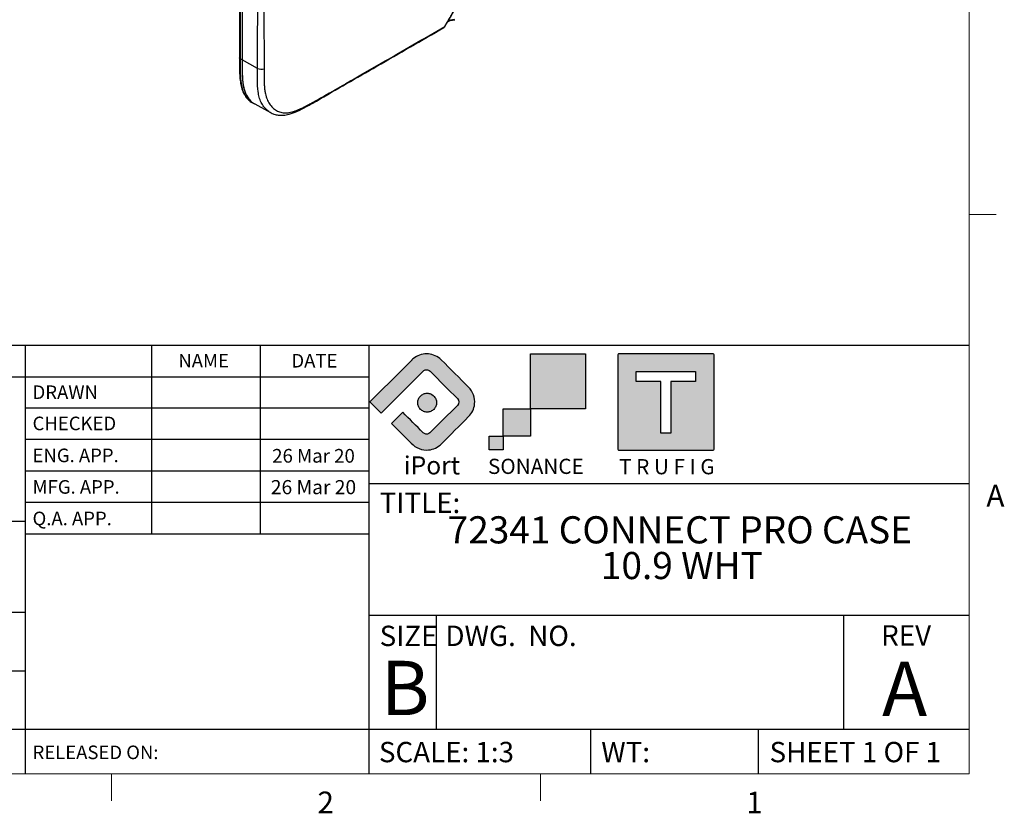
# Model space of a CAD drawing. Units: inches. Extents: x 0.3 to 16.7, y 0.1 to 10.9.
# Drawn here: x 12 to 16.6, y 0.2 to 3.8 of the extents above; entities that cross this region are included whole.
import ezdxf

# ---------------------------------------------------------------- set-up
doc = ezdxf.new("R2010")
doc.units = ezdxf.units.IN
doc.header["$MEASUREMENT"] = 0
doc.layers.add('FORMAT', color=7, linetype='Continuous')
doc.layers.add('TB', color=7, linetype='Continuous')
doc.styles.add('SLDTEXTSTYLE0', font='TXT', dxfattribs={"width": 0.609091})
doc.styles.add('SLDTEXTSTYLE1', font='TXT', dxfattribs={"width": 0.7})
doc.styles.add('SLDTEXTSTYLE2', font='TXT', dxfattribs={"width": 0.75})
doc.styles.add('SLDTEXTSTYLE3', font='TXT', dxfattribs={"width": 0.694444})
doc.styles.add('SLDTEXTSTYLE4', font='TXT', dxfattribs={"width": 0.6875})

msp = doc.modelspace()

# ---------------------------------------------------------------- hatches: boundary and pattern name
at = {"layer": 'FORMAT'}
h = msp.add_hatch(color=256, dxfattribs=at)
edge = h.paths.add_edge_path(flags=0)
edge.add_spline(control_points=[(13.83276968, 2.2552262), (13.83218645, 2.25462941), (13.83160323, 2.25404619), (13.83102, 2.25346296)], knot_values=[33, 33, 33, 33, 34, 34, 34, 34], weights=[1, 1, 1, 1], degree=3, periodic=0)
edge.add_line((13.83102, 2.25346296), (13.82018287, 2.24262583))
edge.add_line((13.82018287, 2.24262583), (13.7881462, 2.21057559))
edge.add_line((13.7881462, 2.21057559), (13.64158044, 2.06400984))
edge.add_line((13.64158044, 2.06400984), (13.63985789, 2.06228729))
edge.add_line((13.63985789, 2.06228729), (13.69173778, 2.01042097))
edge.add_line((13.69173778, 2.01042097), (13.69346032, 2.01214352))
edge.add_line((13.69346032, 2.01214352), (13.85674971, 2.17543291))
edge.add_line((13.85674971, 2.17543291), (13.88501577, 2.20369897))
edge.add_spline(control_points=[(13.88501577, 2.20369897), (13.88516497, 2.20384816), (13.88530738, 2.20399736), (13.88545658, 2.20414656)], knot_values=[7, 7, 7, 7, 8, 8, 8, 8], weights=[1, 1, 1, 1], degree=3, periodic=0)
edge.add_spline(control_points=[(13.88545658, 2.20414656), (13.88661625, 2.20528588), (13.88752499, 2.20608612), (13.88852868, 2.20675072)], knot_values=[8, 8, 8, 8, 9, 9, 9, 9], weights=[1, 1, 1, 1], degree=3, periodic=0)
edge.add_spline(control_points=[(13.88852868, 2.20675072), (13.89215688, 2.209165), (13.89679556, 2.21041283), (13.90115618, 2.21041283)], knot_values=[9, 9, 9, 9, 10, 10, 10, 10], weights=[1, 1, 1, 1], degree=3, periodic=0)
edge.add_spline(control_points=[(13.90115618, 2.21041283), (13.90708337, 2.21041283), (13.91286137, 2.20810706), (13.91705245, 2.20390242)], knot_values=[10, 10, 10, 10, 11, 11, 11, 11], weights=[1, 1, 1, 1], degree=3, periodic=0)
edge.add_spline(control_points=[(13.91705245, 2.20390242), (13.91754073, 2.20341413), (13.91805614, 2.20291229), (13.91855798, 2.20241045)], knot_values=[11, 11, 11, 11, 12, 12, 12, 12], weights=[1, 1, 1, 1], degree=3, periodic=0)
edge.add_spline(control_points=[(13.91855798, 2.20241045), (13.91872074, 2.20223412), (13.9188835, 2.20209849), (13.91904626, 2.20192216)], knot_values=[12, 12, 12, 12, 13, 13, 13, 13], weights=[1, 1, 1, 1], degree=3, periodic=0)
edge.add_spline(control_points=[(13.91904626, 2.20192216), (13.96029246, 2.16068953), (14.00155223, 2.11944332), (14.04278487, 2.07819712)], knot_values=[13, 13, 13, 13, 14, 14, 14, 14], weights=[1, 1, 1, 1], degree=3, periodic=0)
edge.add_spline(control_points=[(14.04278487, 2.07819712), (14.05135692, 2.06962507), (14.05146542, 2.05507158), (14.0427713, 2.04640459)], knot_values=[14, 14, 14, 14, 15, 15, 15, 15], weights=[1, 1, 1, 1], degree=3, periodic=0)
edge.add_spline(control_points=[(14.0427713, 2.04640459), (14.0020812, 2.00571448), (13.96136397, 1.96497012), (13.9206603, 1.92426646)], knot_values=[15, 15, 15, 15, 16, 16, 16, 16], weights=[1, 1, 1, 1], degree=3, periodic=0)
edge.add_spline(control_points=[(13.9206603, 1.92426646), (13.91787981, 1.92148597), (13.9153299, 1.91861053), (13.9117763, 1.91675235)], knot_values=[16, 16, 16, 16, 17, 17, 17, 17], weights=[1, 1, 1, 1], degree=3, periodic=0)
edge.add_spline(control_points=[(13.9117763, 1.91675235), (13.90287873, 1.91205943), (13.89238068, 1.91393117), (13.88523278, 1.92071285)], knot_values=[17, 17, 17, 17, 18, 18, 18, 18], weights=[1, 1, 1, 1], degree=3, periodic=0)
edge.add_spline(control_points=[(13.88523278, 1.92071285), (13.85387428, 1.95204423), (13.82252255, 1.98337561), (13.79117083, 2.014707)], knot_values=[18, 18, 18, 18, 19, 19, 19, 19], weights=[1, 1, 1, 1], degree=3, periodic=0)
edge.add_line((13.79117083, 2.014707), (13.73925704, 1.96279999))
edge.add_line((13.73925704, 1.96279999), (13.83004344, 1.87208818))
edge.add_spline(control_points=[(13.83004344, 1.87208818), (13.85200253, 1.85012909), (13.87918352, 1.83819332), (13.91060985, 1.84124508)], knot_values=[21, 21, 21, 21, 22, 22, 22, 22], weights=[1, 1, 1, 1], degree=3, periodic=0)
edge.add_spline(control_points=[(13.91060985, 1.84124508), (13.93270457, 1.84340166), (13.95341584, 1.85318084), (13.96908153, 1.86892792)], knot_values=[22, 22, 22, 22, 23, 23, 23, 23], weights=[1, 1, 1, 1], degree=3, periodic=0)
edge.add_spline(control_points=[(13.96908153, 1.86892792), (14.01093808, 1.91078447), (14.05279463, 1.95265459), (14.09466475, 1.99451114)], knot_values=[23, 23, 23, 23, 24, 24, 24, 24], weights=[1, 1, 1, 1], degree=3, periodic=0)
edge.add_spline(control_points=[(14.09466475, 1.99451114), (14.11031688, 2.01016327), (14.12006894, 2.03080671), (14.12219839, 2.05283362)], knot_values=[24, 24, 24, 24, 25, 25, 25, 25], weights=[1, 1, 1, 1], degree=3, periodic=0)
edge.add_spline(control_points=[(14.12219839, 2.05283362), (14.12497888, 2.08135739), (14.11494199, 2.10978621), (14.09466475, 2.13009057)], knot_values=[25, 25, 25, 25, 26, 26, 26, 26], weights=[1, 1, 1, 1], degree=3, periodic=0)
edge.add_spline(control_points=[(14.09466475, 2.13009057), (14.05275394, 2.17198781), (14.01084314, 2.21388505), (13.96894589, 2.25580943)], knot_values=[26, 26, 26, 26, 27, 27, 27, 27], weights=[1, 1, 1, 1], degree=3, periodic=0)
edge.add_spline(control_points=[(13.96894589, 2.25580943), (13.9667215, 2.25803382), (13.96437504, 2.2601497), (13.96193363, 2.26217065)], knot_values=[28, 28, 28, 28, 29, 29, 29, 29], weights=[1, 1, 1, 1], degree=3, periodic=0)
edge.add_spline(control_points=[(13.96193363, 2.26217065), (13.94487091, 2.27620873), (13.92323734, 2.28381778), (13.90115618, 2.28381778)], knot_values=[29, 29, 29, 29, 30, 30, 30, 30], weights=[1, 1, 1, 1], degree=3, periodic=0)
edge.add_spline(control_points=[(13.90115618, 2.28381778), (13.87908858, 2.28381778), (13.85751604, 2.27623586), (13.84044654, 2.2622249)], knot_values=[30, 30, 30, 30, 31, 31, 31, 31], weights=[1, 1, 1, 1], degree=3, periodic=0)
edge.add_spline(control_points=[(13.84044654, 2.2622249), (13.83804583, 2.26025821), (13.83571293, 2.25815589), (13.83348854, 2.2559315)], knot_values=[31, 31, 31, 31, 32, 32, 32, 32], weights=[1, 1, 1, 1], degree=3, periodic=0)
edge.add_line((13.83348854, 2.2559315), (13.83276968, 2.2552262))
for points in [[(14.63282529, 2.03091522), (14.63282529, 2.28404836), (14.37968537, 2.28404836), (14.37968537, 2.03091522), (14.37975318, 2.03091522)], [(14.37975318, 1.90435543), (14.37975318, 2.03091522), (14.37968537, 2.03091522), (14.25320018, 2.03091522), (14.25320018, 1.90435543)], [(14.25315271, 1.84108232), (14.25315271, 1.90435543), (14.18987959, 1.90435543), (14.18987959, 1.84108232)]]:
    msp.add_hatch(color=256, dxfattribs=at).paths.add_polyline_path(points, flags=0)
h = msp.add_hatch(color=256, dxfattribs=at)
edge = h.paths.add_edge_path(flags=0)
edge.add_line((15.2249409, 1.84459523), (15.2249409, 2.27973521))
edge.add_spline(control_points=[(15.2249409, 2.27973521), (15.2249409, 2.28198673), (15.22315732, 2.28381778), (15.22088545, 2.28381778)], knot_values=[7, 7, 7, 7, 8, 8, 8, 8], weights=[1, 1, 1, 1], degree=3, periodic=0)
edge.add_line((15.22088545, 2.28381778), (14.78572514, 2.28381778))
edge.add_spline(control_points=[(14.78572514, 2.28381778), (14.78349396, 2.28381778), (14.78167647, 2.28198673), (14.78167647, 2.27973521)], knot_values=[1, 1, 1, 1, 2, 2, 2, 2], weights=[1, 1, 1, 1], degree=3, periodic=0)
edge.add_line((14.78167647, 2.27973521), (14.78167647, 1.84459523))
edge.add_spline(control_points=[(14.78167647, 1.84459523), (14.78167647, 1.84233015), (14.78349396, 1.84053979), (14.78572514, 1.84053979)], knot_values=[3, 3, 3, 3, 4, 4, 4, 4], weights=[1, 1, 1, 1], degree=3, periodic=0)
edge.add_line((14.78572514, 1.84053979), (15.22088545, 1.84053979))
edge.add_spline(control_points=[(15.22088545, 1.84053979), (15.22315732, 1.84053979), (15.2249409, 1.84233015), (15.2249409, 1.84459523)], knot_values=[5, 5, 5, 5, 6, 6, 6, 6], weights=[1, 1, 1, 1], degree=3, periodic=0)
h.paths.add_polyline_path([(14.86635258, 2.20253252), (15.14018341, 2.20253252), (15.14018341, 2.1559966), (15.02653595, 2.1559966), (15.02653595, 1.91771535), (14.98004073, 1.91771535), (14.98004073, 2.1559966), (14.86635258, 2.1559966)], flags=0)
h = msp.add_hatch(color=256, dxfattribs=at)
edge = h.paths.add_edge_path(flags=0)
edge.add_spline(control_points=[(13.92018558, 2.09890838), (13.9280659, 2.09565318), (13.93492897, 2.08995656), (13.93968971, 2.08287648)], knot_values=[27, 27, 27, 27, 28, 28, 28, 28], weights=[1, 1, 1, 1], degree=3, periodic=0)
edge.add_spline(control_points=[(13.93968971, 2.08287648), (13.94126306, 2.08054358), (13.94260583, 2.07803436), (13.9436909, 2.07540307)], knot_values=[0, 0, 0, 0, 1, 1, 1, 1], weights=[1, 1, 1, 1], degree=3, periodic=0)
edge.add_spline(control_points=[(13.9436909, 2.07540307), (13.94476241, 2.0727989), (13.94560334, 2.07008623), (13.94614587, 2.06729217)], knot_values=[1, 1, 1, 1, 2, 2, 2, 2], weights=[1, 1, 1, 1], degree=3, periodic=0)
edge.add_spline(control_points=[(13.94614587, 2.06729217), (13.94668841, 2.0645795), (13.94697324, 2.06173119), (13.94697324, 2.0588015)], knot_values=[2, 2, 2, 2, 3, 3, 3, 3], weights=[1, 1, 1, 1], degree=3, periodic=0)
edge.add_spline(control_points=[(13.94697324, 2.0588015), (13.94697324, 2.05587182), (13.94668841, 2.05302351), (13.94614587, 2.05029727)], knot_values=[3, 3, 3, 3, 4, 4, 4, 4], weights=[1, 1, 1, 1], degree=3, periodic=0)
edge.add_spline(control_points=[(13.94614587, 2.05029727), (13.94560334, 2.04751678), (13.94476241, 2.04479055), (13.9436909, 2.04219994)], knot_values=[4, 4, 4, 4, 5, 5, 5, 5], weights=[1, 1, 1, 1], degree=3, periodic=0)
edge.add_spline(control_points=[(13.9436909, 2.04219994), (13.94260583, 2.03956865), (13.94126306, 2.03705943), (13.93968971, 2.03472653)], knot_values=[5, 5, 5, 5, 6, 6, 6, 6], weights=[1, 1, 1, 1], degree=3, periodic=0)
edge.add_spline(control_points=[(13.93968971, 2.03472653), (13.93650232, 2.02997935), (13.93240618, 2.02586965), (13.927659, 2.02269582)], knot_values=[6, 6, 6, 6, 7, 7, 7, 7], weights=[1, 1, 1, 1], degree=3, periodic=0)
edge.add_spline(control_points=[(13.927659, 2.02269582), (13.92531254, 2.02112247), (13.92281688, 2.01976613), (13.92018558, 2.01869463)], knot_values=[7, 7, 7, 7, 8, 8, 8, 8], weights=[1, 1, 1, 1], degree=3, periodic=0)
edge.add_spline(control_points=[(13.92018558, 2.01869463), (13.91759498, 2.01762312), (13.91486874, 2.01678219), (13.91207469, 2.01622609)], knot_values=[8, 8, 8, 8, 9, 9, 9, 9], weights=[1, 1, 1, 1], degree=3, periodic=0)
edge.add_spline(control_points=[(13.91207469, 2.01622609), (13.90936202, 2.01569712), (13.90652727, 2.01541229), (13.90358402, 2.01541229)], knot_values=[9, 9, 9, 9, 10, 10, 10, 10], weights=[1, 1, 1, 1], degree=3, periodic=0)
edge.add_spline(control_points=[(13.90358402, 2.01541229), (13.90064077, 2.01541229), (13.89780603, 2.01569712), (13.89509335, 2.01622609)], knot_values=[10, 10, 10, 10, 11, 11, 11, 11], weights=[1, 1, 1, 1], degree=3, periodic=0)
edge.add_spline(control_points=[(13.89509335, 2.01622609), (13.89229252, 2.01678219), (13.88957306, 2.01762312), (13.88698924, 2.01869463)], knot_values=[11, 11, 11, 11, 12, 12, 12, 12], weights=[1, 1, 1, 1], degree=3, periodic=0)
edge.add_spline(control_points=[(13.88698924, 2.01869463), (13.88435117, 2.01976613), (13.88184872, 2.02112247), (13.87950904, 2.02269582)], knot_values=[12, 12, 12, 12, 13, 13, 13, 13], weights=[1, 1, 1, 1], degree=3, periodic=0)
edge.add_spline(control_points=[(13.87950904, 2.02269582), (13.87712189, 2.0242963), (13.87490428, 2.02612735), (13.87290368, 2.02812117)], knot_values=[13, 13, 13, 13, 14, 14, 14, 14], weights=[1, 1, 1, 1], degree=3, periodic=0)
edge.add_spline(control_points=[(13.87290368, 2.02812117), (13.87090309, 2.03011498), (13.86907881, 2.03233937), (13.86747834, 2.03472653)], knot_values=[14, 14, 14, 14, 15, 15, 15, 15], weights=[1, 1, 1, 1], degree=3, periodic=0)
edge.add_spline(control_points=[(13.86747834, 2.03472653), (13.86590499, 2.03705943), (13.86456221, 2.03956865), (13.86347036, 2.04219994)], knot_values=[15, 15, 15, 15, 16, 16, 16, 16], weights=[1, 1, 1, 1], degree=3, periodic=0)
edge.add_spline(control_points=[(13.86347036, 2.04219994), (13.86240564, 2.04479055), (13.86157827, 2.04751678), (13.86102217, 2.05029727)], knot_values=[16, 16, 16, 16, 17, 17, 17, 17], weights=[1, 1, 1, 1], degree=3, periodic=0)
edge.add_spline(control_points=[(13.86102217, 2.05029727), (13.86048642, 2.05302351), (13.86020837, 2.05587182), (13.86020837, 2.0588015)], knot_values=[17, 17, 17, 17, 18, 18, 18, 18], weights=[1, 1, 1, 1], degree=3, periodic=0)
edge.add_spline(control_points=[(13.86020837, 2.0588015), (13.86020837, 2.06173119), (13.86048642, 2.0645795), (13.86102217, 2.06729217)], knot_values=[18, 18, 18, 18, 19, 19, 19, 19], weights=[1, 1, 1, 1], degree=3, periodic=0)
edge.add_spline(control_points=[(13.86102217, 2.06729217), (13.86157827, 2.07008623), (13.86240564, 2.0727989), (13.86347036, 2.07540307)], knot_values=[19, 19, 19, 19, 20, 20, 20, 20], weights=[1, 1, 1, 1], degree=3, periodic=0)
edge.add_spline(control_points=[(13.86347036, 2.07540307), (13.86456221, 2.07803436), (13.86591855, 2.08054358), (13.86747834, 2.08287648)], knot_values=[20, 20, 20, 20, 21, 21, 21, 21], weights=[1, 1, 1, 1], degree=3, periodic=0)
edge.add_spline(control_points=[(13.86747834, 2.08287648), (13.86909238, 2.08526364), (13.87090309, 2.08747446), (13.87290368, 2.08948184)], knot_values=[21, 21, 21, 21, 22, 22, 22, 22], weights=[1, 1, 1, 1], degree=3, periodic=0)
edge.add_spline(control_points=[(13.87290368, 2.08948184), (13.87490428, 2.09147566), (13.87712189, 2.09330671), (13.87950904, 2.09490719)], knot_values=[22, 22, 22, 22, 23, 23, 23, 23], weights=[1, 1, 1, 1], degree=3, periodic=0)
edge.add_spline(control_points=[(13.87950904, 2.09490719), (13.88185551, 2.09648054), (13.88435117, 2.09782331), (13.88698924, 2.09890838)], knot_values=[23, 23, 23, 23, 24, 24, 24, 24], weights=[1, 1, 1, 1], degree=3, periodic=0)
edge.add_spline(control_points=[(13.88698924, 2.09890838), (13.88957306, 2.09997989), (13.89229252, 2.10080726), (13.89509335, 2.10136335)], knot_values=[24, 24, 24, 24, 25, 25, 25, 25], weights=[1, 1, 1, 1], degree=3, periodic=0)
edge.add_spline(control_points=[(13.89509335, 2.10136335), (13.9006679, 2.10246199), (13.90650015, 2.10246199), (13.91207469, 2.10136335)], knot_values=[25, 25, 25, 25, 26, 26, 26, 26], weights=[1, 1, 1, 1], degree=3, periodic=0)
edge.add_spline(control_points=[(13.91207469, 2.10136335), (13.91488231, 2.10080726), (13.91759498, 2.09997989), (13.92018558, 2.09890838)], knot_values=[26, 26, 26, 26, 27, 27, 27, 27], weights=[1, 1, 1, 1], degree=3, periodic=0)

# ---------------------------------------------------------------- linework, layer by layer
at = {"color": 7, "linetype": 'Continuous', "lineweight": 25}
for p, q in [((13.0392231, 5.38398885), (13.0392231, 3.64734698)), ((13.04242032, 5.37939795), (13.04242032, 3.64275607)), ((13.05186097, 5.37413497), (13.05186097, 3.6374931)), ((13.05186191, 5.37413444), (13.05186191, 3.63749257)), ((13.981052, 3.78631222), (13.98132072, 3.78654952)), ((13.03922302, 3.64736327), (13.03923941, 3.60905861)), ((13.05186144, 3.63749283), (13.04242032, 3.64275607)), ((13.12237722, 3.59818168), (13.05186191, 3.63749257)), ((13.10011451, 3.43935772), (13.10956402, 3.43416871)), ((13.10950766, 3.43419966), (13.18184846, 3.39447516))]:
    msp.add_line(p, q, dxfattribs=at)
for centre, radius, start, end in [((13.98366616, 3.7939233), 0.00307328, 293.78790289, 333.61024299), ((13.14093173, 3.63481955), 0.04106828, 243.14098119, 286.62371473), ((13.38819631, 3.45643708), 0.01008088, 300.7673825, 344.09659989)]:
    msp.add_arc(centre, radius, start, end, dxfattribs=at)
for points, knots in [([(13.12237722, 3.59818168), (13.12250227, 3.61620187), (13.12257591, 3.63425078), (13.12272274, 3.67034884), (13.1227855, 3.68840381), (13.12294722, 3.74258359), (13.12301975, 3.77872314), (13.12316743, 3.88718083), (13.12317296, 3.95953785), (13.12314979, 4.17663111), (13.12315472, 4.32134858), (13.12315276, 4.75551032), (13.12313096, 5.04496289), (13.12316458, 5.33438461)], [0, 0, 0, 0, 0.03125, 0.03125, 0.0625, 0.0625, 0.125, 0.125, 0.25, 0.25, 0.5, 0.5, 1, 1, 1, 1]), ([(13.15185625, 5.33138709), (13.15183885, 5.29039976), (13.15178052, 5.15304455), (13.1518226, 4.86357772), (13.15183136, 4.52773662), (13.15180411, 4.23088799), (13.15184395, 4.04523736), (13.15191239, 3.91551508), (13.15202024, 3.8175899), (13.15219608, 3.73653666), (13.15242063, 3.66440004), (13.15259595, 3.61793971), (13.15268075, 3.59546775)], [0, 0, 0, 0, 0.07079631, 0.2372499308, 0.4999994829, 0.6509041493, 0.7499992018, 0.820668307, 0.8749989823, 0.9193022215, 0.9609680466, 1, 1, 1, 1]), ([(13.99284561, 3.80479172), (13.99474306, 3.80785705), (13.99855267, 3.81401148), (14.0042217, 3.82338763), (14.00988433, 3.83291441), (14.01553509, 3.8425992), (14.02117314, 3.85244149), (14.02680222, 3.86243464), (14.0305223, 3.8691894), (14.0323893, 3.8725794)], [0, 0, 0, 0, 0.1396050671, 0.2802924203, 0.4220633248, 0.5649187295, 0.7088592142, 0.8538854404, 1, 1, 1, 1]), ([(13.9942072, 3.80597705), (14.00033344, 3.81596027), (14.01387125, 3.83802124), (14.02674319, 3.86109671), (14.03379022, 3.87372988)], [0, 0, 0, 0, 0.4525280484, 1, 1, 1, 1]), ([(13.9974634, 3.81270774), (14.0014218, 3.8147243), (14.0107386, 3.81947061), (14.0235777, 3.821225), (14.03096188, 3.822234)], [0, 0, 0, 0, 0.4248678775, 1, 1, 1, 1]), ([(13.99899921, 3.8153405), (14.00360785, 3.8175658), (14.01303192, 3.82211625), (14.02508193, 3.82344676), (14.03123915, 3.82412661)], [0, 0, 0, 0, 0.4890279512, 1, 1, 1, 1]), ([(13.39337318, 3.44778642), (13.48637839, 3.5011538), (13.68274941, 3.61383357), (13.87818718, 3.72683358), (13.98106174, 3.78631453)], [0, 0, 0, 0, 0.4736198513, 1, 1, 1, 1]), ([(13.39789134, 3.45367475), (13.40443698, 3.45735699), (13.41767922, 3.4648064), (13.43773068, 3.47616181), (13.45824416, 3.48779859), (13.47921875, 3.49973074), (13.50066732, 3.51196081), (13.52259846, 3.5244943), (13.55777234, 3.54463665), (13.61415396, 3.57704686), (13.71178652, 3.63332413), (13.83807092, 3.70625514), (13.93585289, 3.76276341), (13.98490578, 3.79111111)], [0, 0, 0, 0, 0.0333257003, 0.0674199566, 0.102299956, 0.1379833393, 0.1744851974, 0.2118195654, 0.2500021016, 0.3541889359, 0.5000012184, 0.7491727189, 1, 1, 1, 1]), ([(13.98101987, 3.78638838), (13.98120993, 3.78647917), (13.9819524, 3.78683382), (13.98332918, 3.78837576), (13.9843801, 3.79019908), (13.98490578, 3.79111111)], [0, 0, 0, 0, 0.146724222, 0.5731906499, 1, 1, 1, 1]), ([(13.98212864, 3.78726298), (13.9827563, 3.78775068), (13.98432778, 3.78897177), (13.9856335, 3.79120996), (13.9864177, 3.79255421)], [0, 0, 0, 0, 0.3994047174, 1, 1, 1, 1]), ([(13.98641769, 3.79255418), (13.98749399, 3.79452249), (13.98987109, 3.79886969), (13.9926736, 3.80346332), (13.9942072, 3.80597705)], [0, 0, 0, 0, 0.4527775752, 1, 1, 1, 1]), ([(13.99284561, 3.80479172), (13.99326748, 3.80497197), (13.99389982, 3.80524214), (13.99406359, 3.80583042), (13.99411809, 3.80602623)], [0, 0, 0, 0, 0.6671592488, 1, 1, 1, 1]), ([(13.04241992, 3.64275629), (13.04239789, 3.62874119), (13.04235383, 3.60071813), (13.04279135, 3.55895171), (13.0470014, 3.52318681), (13.05444489, 3.49360789), (13.0623535, 3.47944857), (13.06628547, 3.4724089)], [0, 0, 0, 0, 0.2231397869, 0.446165615, 0.6688678355, 0.8353692512, 1, 1, 1, 1]), ([(13.05186191, 3.63749257), (13.05179728, 3.62176902), (13.05166805, 3.59033331), (13.05280619, 3.54404203), (13.05908714, 3.50095424), (13.07451773, 3.4663657), (13.09180065, 3.44369772), (13.10610207, 3.43738457), (13.11025386, 3.43555183)], [0, 0, 0, 0, 0.1854761978, 0.3708178756, 0.5553794798, 0.7402274946, 0.9245865279, 1, 1, 1, 1]), ([(13.05186097, 3.6374931), (13.05186114, 3.63703235), (13.0518634, 3.63075355), (13.05187642, 3.61785274), (13.0518858, 3.5995272), (13.05188494, 3.58099398), (13.05233475, 3.56333024), (13.05340384, 3.54624897), (13.05511395, 3.5302503), (13.05822155, 3.51079443), (13.06402107, 3.48858656), (13.07526349, 3.46628641), (13.0898023, 3.44813608), (13.10159152, 3.43761554), (13.10905818, 3.4346106), (13.10960551, 3.43439033)], [0, 0, 0, 0, 0.00544541466, 0.07420619866, 0.15252515586, 0.22204723073, 0.29318311047, 0.36435004846, 0.43161748626, 0.495147467, 0.61893559632, 0.74263088517, 0.86641876901, 0.99020804755, 1, 1, 1, 1]), ([(13.03924008, 3.609072), (13.03925263, 3.60168869), (13.03928105, 3.58497496), (13.04047065, 3.55762797), (13.04381159, 3.52925532), (13.05048928, 3.50188958), (13.05756678, 3.48373248), (13.06375794, 3.47559772), (13.06495385, 3.47402637)], [0, 0, 0, 0, 0.1442068603, 0.3264431768, 0.5468723058, 0.736538053, 0.9491085171, 1, 1, 1, 1]), ([(13.18212307, 3.39457058), (13.1766417, 3.39785984), (13.16514947, 3.40475611), (13.15100021, 3.42113509), (13.13849696, 3.44109898), (13.1298931, 3.4647984), (13.1232007, 3.49911124), (13.12145871, 3.54405957), (13.12207591, 3.5804278), (13.12237722, 3.59818168)], [0, 0, 0, 0, 0.1062678566, 0.2228011818, 0.3382983401, 0.4556340661, 0.5690136083, 0.7896053765, 1, 1, 1, 1]), ([(13.15268075, 3.59546775), (13.15270302, 3.58608794), (13.15274082, 3.57016852), (13.15279102, 3.55061533), (13.15288183, 3.53349395), (13.15366439, 3.51665277), (13.15558633, 3.49796165), (13.1583788, 3.48174009), (13.16190427, 3.46783669), (13.16607236, 3.45582823), (13.17134365, 3.44476065), (13.17971265, 3.43111835), (13.19184987, 3.41642604), (13.20624658, 3.40550239), (13.21903697, 3.39929113), (13.22953232, 3.39587212), (13.23980231, 3.39405057), (13.24953427, 3.3933908), (13.25850873, 3.3935684), (13.26880886, 3.39467825), (13.28122539, 3.39736915), (13.29274926, 3.40089778), (13.30194675, 3.40422526), (13.30832406, 3.40678341), (13.31511792, 3.40971657), (13.32233284, 3.41303185), (13.32996868, 3.4167255), (13.33802626, 3.42079551), (13.34770192, 3.42587063), (13.36043765, 3.4327919), (13.37762156, 3.44228612), (13.39061663, 3.44958743), (13.39789134, 3.45367475)], [0, 0, 0, 0, 0.0598569041, 0.1015892064, 0.1251762928, 0.1697386235, 0.2114164912, 0.2503407712, 0.2824028649, 0.3127262043, 0.3431394721, 0.3754567729, 0.438886255, 0.5005255078, 0.5337118629, 0.5667685038, 0.5998994843, 0.6262581562, 0.6516483592, 0.676154206, 0.7113283815, 0.7504182095, 0.7655570772, 0.7815749124, 0.7984874922, 0.8163078907, 0.8350469772, 0.8547137852, 0.8753158229, 0.9055608101, 0.9471324038, 1, 1, 1, 1]), ([(13.06495385, 3.47402637), (13.06863865, 3.46758927), (13.07285724, 3.46021969), (13.07907369, 3.45559627), (13.07986026, 3.45501126)], [0, 0, 0, 0, 0.8734689547, 1, 1, 1, 1]), ([(13.06628547, 3.4724089), (13.06634608, 3.47228663), (13.07008309, 3.4647476), (13.08075384, 3.45356811), (13.09223308, 3.44274719), (13.09969262, 3.43974166), (13.10020646, 3.43953463)], [0, 0, 0, 0, 0.0078569854, 0.4844266583, 0.9644853929, 1, 1, 1, 1]), ([(13.18141587, 3.39471271), (13.18693171, 3.3920446), (13.19866048, 3.38637118), (13.21878647, 3.38238255), (13.24177454, 3.38178171), (13.27116886, 3.38726648), (13.30691965, 3.40049129), (13.34944575, 3.42282817), (13.37839241, 3.4392748), (13.39337319, 3.44778643)], [0, 0, 0, 0, 0.0910246703, 0.1935530308, 0.3066343654, 0.4304514398, 0.6081232121, 0.7971917223, 1, 1, 1, 1])]:
    msp.add_open_spline(points, degree=3, knots=knots, dxfattribs=at)
for points in [[(13.98490578, 3.79111111), (13.98726779, 3.79550821), (13.9899047, 3.80006624), (13.99284561, 3.80479172)], [(13.04242032, 3.64275607), (13.04017847, 3.64400586), (13.03922874, 3.64557325), (13.03922302, 3.64736327)]]:
    msp.add_open_spline(points, degree=3, dxfattribs=at)
at = {"layer": 'FORMAT'}
for p, q in [((10.61348822, 2.32381367), (16.4, 2.32381367)), ((12.05200228, 2.32381367), (12.05200228, 0.35)), ((12.63457984, 2.32381367), (12.63457984, 1.45348813)), ((13.13457984, 2.32381367), (13.13457984, 1.45348813)), ((13.63457984, 2.32381367), (13.63457984, 0.35)), ((10.61348822, 2.17848813), (13.63457984, 2.17848813)), ((13.63457984, 2.03348813), (12.05200228, 2.03348813)), ((13.63457984, 1.88848813), (12.05200228, 1.88848813)), ((13.63457984, 1.74348813), (12.05200228, 1.74348813)), ((13.63457984, 1.68697782), (16.4, 1.68697782)), ((13.63457984, 1.59848813), (12.05200228, 1.59848813)), ((10.61348822, 1.51383257), (12.05200228, 1.51383257)), ((13.63457984, 1.45348813), (12.05200228, 1.45348813)), ((12.05200228, 1.09318906), (10.61348822, 1.09318906)), ((16.4, 1.07932878), (13.63457984, 1.07932878)), ((13.94585482, 1.07932878), (13.94585482, 0.55318906)), ((15.82136454, 1.07932878), (15.82136454, 0.55318906)), ((12.05200228, 0.82318906), (10.61348822, 0.82318906)), ((16.4, 0.55318906), (10.61348822, 0.55318906)), ((14.65771636, 0.35), (14.65771636, 0.55318906)), ((15.4296285, 0.35), (15.4296285, 0.55318906))]:
    msp.add_line(p, q, dxfattribs=at)
at = {"layer": 'FORMAT', "linetype": 'Continuous'}
for p, q in [((14.37968537, 2.03091522), (14.37968537, 2.28404836)), ((14.37968537, 2.28404836), (14.63282529, 2.28404836)), ((14.63282529, 2.28404836), (14.63282529, 2.03091522)), ((14.78167647, 2.27973521), (14.78167647, 1.84459523)), ((15.22088545, 2.28381778), (14.78572514, 2.28381778)), ((15.2249409, 1.84459523), (15.2249409, 2.27973521)), ((13.82018287, 2.24262583), (13.7881462, 2.21057559)), ((13.83102, 2.25346296), (13.82018287, 2.24262583)), ((13.83348854, 2.2559315), (13.83276968, 2.2552262)), ((13.7881462, 2.21057559), (13.64158044, 2.06400984)), ((13.85674971, 2.17543291), (13.88501577, 2.20369897)), ((14.86635258, 2.1559966), (14.86635258, 2.20253252)), ((14.86635258, 2.20253252), (15.14018341, 2.20253252)), ((15.14018341, 2.20253252), (15.14018341, 2.1559966)), ((13.69346032, 2.01214352), (13.85674971, 2.17543291)), ((14.98004073, 2.1559966), (14.86635258, 2.1559966)), ((14.98004073, 1.91771535), (14.98004073, 2.1559966)), ((15.14018341, 2.1559966), (15.02653595, 2.1559966)), ((15.02653595, 2.1559966), (15.02653595, 1.91771535)), ((13.64158044, 2.06400984), (13.63985789, 2.06228729)), ((13.63985789, 2.06228729), (13.69173778, 2.01042097)), ((13.69173778, 2.01042097), (13.69346032, 2.01214352)), ((13.79117083, 2.014707), (13.73925704, 1.96279999)), ((14.25320018, 1.90435543), (14.25320018, 2.03091522)), ((14.25320018, 2.03091522), (14.37975318, 2.03091522)), ((14.63282529, 2.03091522), (14.37968537, 2.03091522)), ((14.37975318, 2.03091522), (14.37975318, 1.90435543)), ((13.73925704, 1.96279999), (13.83004344, 1.87208818)), ((15.02653595, 1.91771535), (14.98004073, 1.91771535)), ((14.18987959, 1.84108232), (14.18987959, 1.90435543)), ((14.18987959, 1.90435543), (14.25315271, 1.90435543)), ((14.25315271, 1.90435543), (14.25315271, 1.84108232)), ((14.37975318, 1.90435543), (14.25320018, 1.90435543)), ((14.25315271, 1.84108232), (14.18987959, 1.84108232)), ((14.78572514, 1.84053979), (15.22088545, 1.84053979))]:
    msp.add_line(p, q, dxfattribs=at)
for points in [[(13.90115618, 2.28381778), (13.87908858, 2.28381778), (13.85751604, 2.27623586), (13.84044654, 2.2622249)], [(13.96193363, 2.26217065), (13.94487091, 2.27620873), (13.92323734, 2.28381778), (13.90115618, 2.28381778)], [(14.78572514, 2.28381778), (14.78349396, 2.28381778), (14.78167647, 2.28198673), (14.78167647, 2.27973521)], [(15.2249409, 2.27973521), (15.2249409, 2.28198673), (15.22315732, 2.28381778), (15.22088545, 2.28381778)], [(13.83276968, 2.2552262), (13.83218645, 2.25462941), (13.83160323, 2.25404619), (13.83102, 2.25346296)], [(13.84044654, 2.2622249), (13.83804583, 2.26025821), (13.83571293, 2.25815589), (13.83348854, 2.2559315)], [(13.96894589, 2.25580943), (13.9667215, 2.25803382), (13.96437504, 2.2601497), (13.96193363, 2.26217065)], [(14.09466475, 2.13009057), (14.05275394, 2.17198781), (14.01084314, 2.21388505), (13.96894589, 2.25580943)], [(13.88501577, 2.20369897), (13.88516497, 2.20384816), (13.88530738, 2.20399736), (13.88545658, 2.20414656)], [(13.88545658, 2.20414656), (13.88661625, 2.20528588), (13.88752499, 2.20608612), (13.88852868, 2.20675072)], [(13.88852868, 2.20675072), (13.89215688, 2.209165), (13.89679556, 2.21041283), (13.90115618, 2.21041283)], [(13.90115618, 2.21041283), (13.90708337, 2.21041283), (13.91286137, 2.20810706), (13.91705245, 2.20390242)], [(13.91705245, 2.20390242), (13.91754073, 2.20341413), (13.91805614, 2.20291229), (13.91855798, 2.20241045)], [(13.91855798, 2.20241045), (13.91872074, 2.20223412), (13.9188835, 2.20209849), (13.91904626, 2.20192216)], [(13.91904626, 2.20192216), (13.96029246, 2.16068953), (14.00155223, 2.11944332), (14.04278487, 2.07819712)], [(13.86747834, 2.08287648), (13.86909238, 2.08526364), (13.87090309, 2.08747446), (13.87290368, 2.08948184)], [(13.87290368, 2.08948184), (13.87490428, 2.09147566), (13.87712189, 2.09330671), (13.87950904, 2.09490719)], [(13.87950904, 2.09490719), (13.88185551, 2.09648054), (13.88435117, 2.09782331), (13.88698924, 2.09890838)], [(13.88698924, 2.09890838), (13.88957306, 2.09997989), (13.89229252, 2.10080726), (13.89509335, 2.10136335)], [(13.89509335, 2.10136335), (13.9006679, 2.10246199), (13.90650015, 2.10246199), (13.91207469, 2.10136335)], [(13.91207469, 2.10136335), (13.91488231, 2.10080726), (13.91759498, 2.09997989), (13.92018558, 2.09890838)], [(13.92018558, 2.09890838), (13.9280659, 2.09565318), (13.93492897, 2.08995656), (13.93968971, 2.08287648)], [(14.12219839, 2.05283362), (14.12497888, 2.08135739), (14.11494199, 2.10978621), (14.09466475, 2.13009057)], [(13.86020837, 2.0588015), (13.86020837, 2.06173119), (13.86048642, 2.0645795), (13.86102217, 2.06729217)], [(13.86102217, 2.05029727), (13.86048642, 2.05302351), (13.86020837, 2.05587182), (13.86020837, 2.0588015)], [(13.86102217, 2.06729217), (13.86157827, 2.07008623), (13.86240564, 2.0727989), (13.86347036, 2.07540307)], [(13.86347036, 2.04219994), (13.86240564, 2.04479055), (13.86157827, 2.04751678), (13.86102217, 2.05029727)], [(13.86347036, 2.07540307), (13.86456221, 2.07803436), (13.86591855, 2.08054358), (13.86747834, 2.08287648)], [(13.86747834, 2.03472653), (13.86590499, 2.03705943), (13.86456221, 2.03956865), (13.86347036, 2.04219994)], [(14.0427713, 2.04640459), (14.0020812, 2.00571448), (13.96136397, 1.96497012), (13.9206603, 1.92426646)], [(13.93968971, 2.08287648), (13.94126306, 2.08054358), (13.94260583, 2.07803436), (13.9436909, 2.07540307)], [(13.9436909, 2.04219994), (13.94260583, 2.03956865), (13.94126306, 2.03705943), (13.93968971, 2.03472653)], [(13.9436909, 2.07540307), (13.94476241, 2.0727989), (13.94560334, 2.07008623), (13.94614587, 2.06729217)], [(13.94614587, 2.05029727), (13.94560334, 2.04751678), (13.94476241, 2.04479055), (13.9436909, 2.04219994)], [(13.94614587, 2.06729217), (13.94668841, 2.0645795), (13.94697324, 2.06173119), (13.94697324, 2.0588015)], [(13.94697324, 2.0588015), (13.94697324, 2.05587182), (13.94668841, 2.05302351), (13.94614587, 2.05029727)], [(14.04278487, 2.07819712), (14.05135692, 2.06962507), (14.05146542, 2.05507158), (14.0427713, 2.04640459)], [(14.09466475, 1.99451114), (14.11031688, 2.01016327), (14.12006894, 2.03080671), (14.12219839, 2.05283362)], [(13.88523278, 1.92071285), (13.85387428, 1.95204423), (13.82252255, 1.98337561), (13.79117083, 2.014707)], [(13.87290368, 2.02812117), (13.87090309, 2.03011498), (13.86907881, 2.03233937), (13.86747834, 2.03472653)], [(13.87950904, 2.02269582), (13.87712189, 2.0242963), (13.87490428, 2.02612735), (13.87290368, 2.02812117)], [(13.88698924, 2.01869463), (13.88435117, 2.01976613), (13.88184872, 2.02112247), (13.87950904, 2.02269582)], [(13.89509335, 2.01622609), (13.89229252, 2.01678219), (13.88957306, 2.01762312), (13.88698924, 2.01869463)], [(13.90358402, 2.01541229), (13.90064077, 2.01541229), (13.89780603, 2.01569712), (13.89509335, 2.01622609)], [(13.91207469, 2.01622609), (13.90936202, 2.01569712), (13.90652727, 2.01541229), (13.90358402, 2.01541229)], [(13.92018558, 2.01869463), (13.91759498, 2.01762312), (13.91486874, 2.01678219), (13.91207469, 2.01622609)], [(13.927659, 2.02269582), (13.92531254, 2.02112247), (13.92281688, 2.01976613), (13.92018558, 2.01869463)], [(13.93968971, 2.03472653), (13.93650232, 2.02997935), (13.93240618, 2.02586965), (13.927659, 2.02269582)], [(13.96908153, 1.86892792), (14.01093808, 1.91078447), (14.05279463, 1.95265459), (14.09466475, 1.99451114)], [(13.9117763, 1.91675235), (13.90287873, 1.91205943), (13.89238068, 1.91393117), (13.88523278, 1.92071285)], [(13.9206603, 1.92426646), (13.91787981, 1.92148597), (13.9153299, 1.91861053), (13.9117763, 1.91675235)], [(13.83004344, 1.87208818), (13.85200253, 1.85012909), (13.87918352, 1.83819332), (13.91060985, 1.84124508)], [(13.91060985, 1.84124508), (13.93270457, 1.84340166), (13.95341584, 1.85318084), (13.96908153, 1.86892792)], [(14.78167647, 1.84459523), (14.78167647, 1.84233015), (14.78349396, 1.84053979), (14.78572514, 1.84053979)], [(15.22088545, 1.84053979), (15.22315732, 1.84053979), (15.2249409, 1.84233015), (15.2249409, 1.84459523)]]:
    msp.add_open_spline(points, degree=3, dxfattribs=at)
at = {"layer": 'TB', "color": 7, "linetype": 'Continuous', "lineweight": 18}
for p, q in [((16.4, 10.65), (16.4, 0.35)), ((16.4, 0.35), (0.6, 0.35))]:
    msp.add_line(p, q, dxfattribs=at)
at = {"layer": 'TB', "linetype": 'Continuous', "lineweight": 18}
for p, q in [((16.4, 2.925), (16.525, 2.925)), ((12.45, 0.35), (12.45, 0.225)), ((14.425, 0.35), (14.425, 0.225))]:
    msp.add_line(p, q, dxfattribs=at)

# ---------------------------------------------------------------- texts
at = {"layer": 'FORMAT'}
for s, insert, char_height, attachment_point, style in [('NAME', (12.75776266, 2.28332824), 0.0625, 1, 'SLDTEXTSTYLE2'), ('DATE', (13.27848259, 2.28322302), 0.0625, 1, 'SLDTEXTSTYLE2'), ('DRAWN', (12.08622117, 2.13826012), 0.0625, 1, 'SLDTEXTSTYLE2'), ('CHECKED', (12.08622117, 1.9945118), 0.0625, 1, 'SLDTEXTSTYLE2'), ('ENG. APP.', (12.08622117, 1.84737076), 0.0625, 1, 'SLDTEXTSTYLE2'), ('26 Mar 20', (13.38022673, 1.8456697), 0.063, 2, 'SLDTEXTSTYLE3'), ('iPort', (13.79632606, 1.81173653), 0.083333333, 1, 'SLDTEXTSTYLE1'), ('SONANCE', (14.18384188, 1.80066521), 0.07, 1, 'SLDTEXTSTYLE1'), ('T R U F I G', (14.7876229, 1.79902549), 0.07, 1, 'SLDTEXTSTYLE0'), ('MFG. APP.', (12.08622117, 1.70214835), 0.0625, 1, 'SLDTEXTSTYLE2'), ('26 Mar 20', (13.38008852, 1.70242002), 0.065, 2, 'SLDTEXTSTYLE3'), ('TITLE:', (13.68508249, 1.64460173), 0.09375, 1, 'SLDTEXTSTYLE2'), ('Q.A. APP.', (12.08622117, 1.55698366), 0.0625, 1, 'SLDTEXTSTYLE2'), ('72341 CONNECT PRO CASE', (15.06744825, 1.5358271), 0.125, 2, 'SLDTEXTSTYLE2'), ('10.9 WHT', (15.07669299, 1.37145703), 0.125, 2, 'SLDTEXTSTYLE2'), ('SIZE', (13.68490656, 1.03185265), 0.09375, 1, 'SLDTEXTSTYLE2'), ('DWG.  NO.', (13.98799294, 1.03217395), 0.09375, 1, 'SLDTEXTSTYLE3'), ('REV', (15.99461938, 1.03430414), 0.09375, 1, 'SLDTEXTSTYLE2'), ('B', (13.69034466, 0.87021329), 0.25, 1, 'SLDTEXTSTYLE2'), ('A', (16.10259735, 0.86639383), 0.25, 2, 'SLDTEXTSTYLE2'), ('RELEASED ON:', (12.08622117, 0.48003012), 0.0625, 1, 'SLDTEXTSTYLE2'), ('SCALE: 1:3', (13.68157134, 0.49694307), 0.09375, 1, 'SLDTEXTSTYLE2'), ('WT:', (14.70568801, 0.49694307), 0.09375, 1, 'SLDTEXTSTYLE2'), ('SHEET 1 OF 1', (15.48066189, 0.49694307), 0.09375, 1, 'SLDTEXTSTYLE4')]:
    msp.add_mtext(s, dxfattribs=dict(at, insert=insert, char_height=char_height, attachment_point=attachment_point, style=style))
at = {"layer": 'TB', "char_height": 0.1, "attachment_point": 2, "style": 'SLDTEXTSTYLE2'}
for s, insert in [('A', (16.52100694, 1.68058)), ('2', (13.43649306, 0.26808)), ('1', (15.41149306, 0.26808))]:
    msp.add_mtext(s, dxfattribs=dict(at, insert=insert))

doc.saveas('drawing.dxf')
